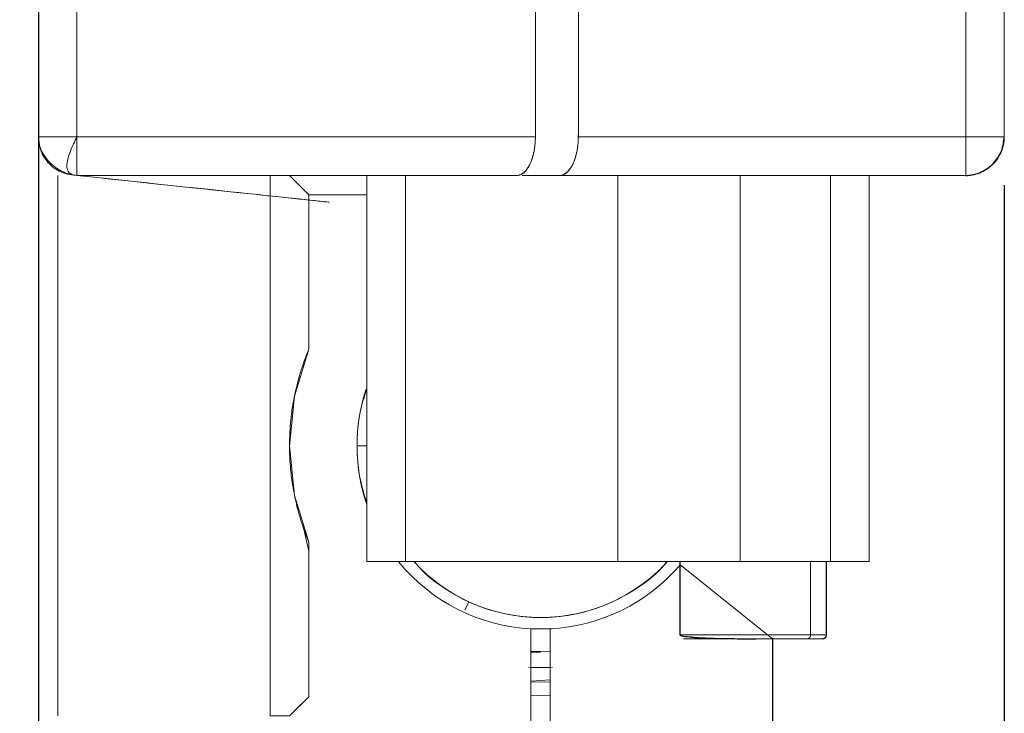
# Model space of a CAD drawing. Units: millimetres. Extents: x 11673 to 11970, y -7557 to -7347.
# Drawn here: x 11819 to 11832, y -7439 to -7430 of the extents above; entities that cross this region are included whole.
import ezdxf

# ---------------------------------------------------------------- set-up
doc = ezdxf.new("R2010")
doc.units = ezdxf.units.MM
doc.header["$LTSCALE"] = 10
doc.header["$PDMODE"] = 34
doc.layers.add('2细线层', color=4, linetype='Continuous', lineweight=15)
doc.styles.add('TH-GBD2M', font='calibri.ttf', dxfattribs={"width": 0.8, "height": 2.5})
doc.dimstyles.new('ISO-25', dxfattribs={"dimtxt": 2.5, "dimasz": 2.5, "dimexe": 1.25, "dimexo": 0.625, "dimtad": 1, "dimtoh": 1, "dimlfac": 2, "dimtxsty": 'TH-GBD2M', "dimcen": 2.5, "dimadec": 0, "dimazin": 0, "dimtfac": 1, "dimtmove": 0, "dimatfit": 3, "dimfxl": 1, "dimarcsym": 0})

# ---------------------------------------------------------------- blocks, each defined once
blk = doc.blocks.new('*D63')
at = {"layer": '2细线层', "color": 0, "lineweight": -2, "transparency": 16777216}
for p, q in [((11826.616, -7395.244), (11810.385, -7395.244)), ((11811.635, -7397.744), (11811.635, -7439.244)), ((11828.616, -7441.744), (11810.385, -7441.744))]:
    blk.add_line(p, q, dxfattribs=at)
at = {"layer": '2细线层', "color": 0, "transparency": 16777216}
for points in [[(11811.218, -7397.744), (11812.051, -7397.744), (11811.635, -7395.244)], [(11811.218, -7439.244), (11812.051, -7439.244), (11811.635, -7441.744)]]:
    blk.add_solid(points, dxfattribs=at)
at = {"layer": 'Defpoints', "color": 0, "transparency": 16777216}
for p in [(11827.241, -7395.244), (11811.635, -7441.744), (11829.241, -7441.744)]:
    blk.add_point(p, dxfattribs=at)
at = {"layer": '2细线层', "color": 0, "transparency": 16777216, "insert": (11809.729, -7418.494), "char_height": 2.5, "attachment_point": 5, "rotation": 90, "style": 'TH-GBD2M'}
blk.add_mtext('93', dxfattribs=at)
blk = doc.blocks.new('*D64')
at = {"layer": '2细线层', "color": 0, "lineweight": -2, "transparency": 16777216}
for p, q in [((11819.741, -7428.269), (11819.741, -7448.988)), ((11832.241, -7432.619), (11832.241, -7448.988)), ((11822.241, -7447.738), (11829.741, -7447.738))]:
    blk.add_line(p, q, dxfattribs=at)
at = {"layer": '2细线层', "color": 0, "transparency": 16777216}
for points in [[(11822.241, -7447.321), (11822.241, -7448.155), (11819.741, -7447.738)], [(11829.741, -7447.321), (11829.741, -7448.155), (11832.241, -7447.738)]]:
    blk.add_solid(points, dxfattribs=at)
at = {"layer": 'Defpoints', "color": 0, "transparency": 16777216}
for p in [(11819.741, -7427.644), (11832.241, -7431.994), (11832.241, -7447.738)]:
    blk.add_point(p, dxfattribs=at)
at = {"layer": '2细线层', "color": 0, "transparency": 16777216, "insert": (11825.991, -7445.832), "char_height": 2.5, "attachment_point": 5, "style": 'TH-GBD2M'}
blk.add_mtext('25', dxfattribs=at)

msp = doc.modelspace()

# ---------------------------------------------------------------- linework, layer by layer
at = {"linetype": 'Continuous', "lineweight": 18}
for p, q in [((11831.741, -7402.994), (11831.741, -7431.994)), ((11832.241, -7431.994), (11832.241, -7402.994)), ((11819.741, -7431.994), (11819.741, -7427.644)), ((11820.241, -7431.994), (11819.741, -7431.994)), ((11831.741, -7431.994), (11832.241, -7431.994)), ((11831.741, -7431.994), (11831.741, -7432.494)), ((11819.991, -7439.494), (11819.991, -7432.494)), ((11822.741, -7439.494), (11822.741, -7432.494)), ((11822.991, -7432.494), (11822.991, -7432.494)), ((11823.991, -7437.494), (11823.991, -7432.494)), ((11824.491, -7437.494), (11824.491, -7432.494)), ((11827.241, -7437.494), (11827.241, -7432.494)), ((11828.8221, -7437.494), (11828.8221, -7432.494)), ((11829.991, -7437.494), (11829.991, -7432.494)), ((11830.491, -7437.494), (11830.491, -7432.494)), ((11823.866, -7435.994), (11823.991, -7435.994)), ((11823.241, -7437.244), (11823.241, -7439.244)), ((11823.991, -7437.494), (11824.491, -7437.494)), ((11830.491, -7437.494), (11823.991, -7437.494)), ((11824.491, -7437.494), (11827.241, -7437.494)), ((11827.241, -7437.494), (11828.041, -7437.494)), ((11828.041, -7437.5317), (11829.241, -7438.494)), ((11828.7857, -7437.494), (11828.0634, -7437.494)), ((11828.7857, -7437.494), (11828.8221, -7437.494)), ((11828.8221, -7437.494), (11829.991, -7437.494)), ((11829.7346, -7437.494), (11829.7346, -7438.444)), ((11829.991, -7437.494), (11830.491, -7437.494)), ((11830.491, -7437.494), (11830.491, -7437.494)), ((11825.2618, -7438.1228), (11825.3078, -7438.0226)), ((11826.116, -7438.3657), (11826.3915, -7438.3642)), ((11826.116, -7438.3657), (11826.116, -7441.744)), ((11826.366, -7441.744), (11826.366, -7438.3657)), ((11828.041, -7438.444), (11829.7346, -7438.444)), ((11829.7346, -7438.444), (11828.041, -7438.444)), ((11829.4792, -7438.494), (11829.8864, -7438.494)), ((11829.941, -7438.444), (11829.7346, -7438.444)), ((11829.7346, -7438.444), (11829.941, -7438.444)), ((11826.1151, -7438.666), (11826.241, -7438.669)), ((11826.366, -7438.6622), (11826.116, -7438.6537)), ((11826.116, -7439.0442), (11826.366, -7439.028)), ((11826.3657, -7439.0539), (11826.1254, -7439.0543)), ((11823.241, -7439.244), (11823.0598, -7439.4251)), ((11826.116, -7439.2263), (11826.366, -7439.2349))]:
    msp.add_line(p, q, dxfattribs=at)
at = {"linetype": 'Continuous', "lineweight": 25}
for p, q in [((11828.041, -7437.494), (11828.041, -7438.444)), ((11829.941, -7438.444), (11829.941, -7437.494))]:
    msp.add_line(p, q, dxfattribs=at)
msp.add_line((11829.241, -7438.494), (11829.241, -7441.744))
at = {"linetype": 'Continuous', "lineweight": 18, "flags": 128}
for points in [[(11825.9997, -7432.494), (11826.0797, -7432.494), (11826.3315, -7432.494), (11826.4616, -7432.494), (11826.478, -7432.494), (11826.4863, -7432.494), (11826.4873, -7432.494), (11826.4878, -7432.494), (11826.4879, -7432.494), (11826.4879, -7432.494), (11826.4879, -7432.494), (11826.4879, -7432.494), (11826.5326, -7432.485), (11826.5866, -7432.4489), (11826.6361, -7432.3861), (11826.6779, -7432.2987), (11826.7086, -7432.192), (11826.7258, -7432.0709), (11826.7287, -7431.869), (11826.7287, -7431.5565), (11826.7287, -7431.244), (11826.7287, -7429.994)], [(11822.741, -7432.494), (11822.741, -7439.494), (11822.991, -7439.494), (11823.241, -7439.244), (11823.241, -7437.244), (11823.0553, -7436.6375), (11822.991, -7435.994), (11823.0553, -7435.3504), (11823.241, -7434.744), (11823.241, -7432.744), (11822.991, -7432.494)], [(11823.241, -7432.744), (11823.241, -7432.744), (11823.241, -7432.744), (11823.241, -7432.744), (11823.241, -7432.744), (11823.241, -7432.744), (11823.2409, -7432.7439), (11823.2408, -7432.7438), (11823.2404, -7432.7434), (11823.2385, -7432.7415), (11823.2312, -7432.7342), (11823.2019, -7432.7049), (11823.0847, -7432.5877), (11822.991, -7432.494), (11822.991, -7432.494), (11822.991, -7432.494)]]:
    msp.add_lwpolyline(points, dxfattribs=at)
at = {"linetype": 'Continuous', "lineweight": 18}
for centre, radius, start, end in [((11831.741, -7431.994), 0.5, 270, 0), ((11826.241, -7435.994), 2.375, 162, 198.67172), ((11826.241, -7435.994), 2.375, 219.38991, 266.98304), ((11826.241, -7435.994), 2.225, 222.58652, 317.61126), ((11826.241, -7435.994), 2.375, 273.01696, 319.27975), ((11829.6893, -7438.4488), 0.0456, 277.79584, 6.09657)]:
    msp.add_arc(centre, radius, start, end, dxfattribs=at)
for points, knots in [([(11820.241, -7431.994), (11820.241, -7427.1606), (11820.241, -7419.9106), (11820.241, -7411.4523), (11820.241, -7407.2231), (11820.241, -7405.1086), (11820.241, -7404.0513), (11820.241, -7403.5226), (11820.241, -7403.2583), (11820.241, -7403.1261), (11820.241, -7403.06), (11820.241, -7403.027), (11820.241, -7403.0105), (11820.241, -7403.0022), (11820.241, -7402.9981), (11820.241, -7402.9963), (11820.241, -7402.9951), (11820.241, -7402.994), (11820.182, -7402.994), (11820.1185, -7402.994), (11819.9954, -7402.994), (11819.9362, -7402.994), (11819.8386, -7402.994), (11819.8004, -7402.994), (11819.7639, -7402.994), (11819.755, -7402.994), (11819.7465, -7402.994), (11819.7444, -7402.994), (11819.7423, -7402.994), (11819.7415, -7402.994), (11819.7411, -7402.994), (11819.741, -7402.994), (11819.741, -7402.994), (11819.741, -7402.994), (11819.741, -7402.994), (11819.741, -7402.994), (11819.741, -7402.994), (11819.741, -7402.9933), (11819.741, -7403.719), (11819.741, -7404.8065), (11819.741, -7406.0752), (11819.741, -7406.7096), (11819.741, -7407.0268), (11819.741, -7407.1854), (11819.741, -7407.2647), (11819.741, -7407.3043), (11819.741, -7407.3241), (11819.741, -7407.3341), (11819.741, -7407.339), (11819.741, -7407.3411), (11819.741, -7407.3426), (11819.741, -7407.344), (11819.741, -7407.344), (11819.7443, -7407.3474), (11819.7546, -7407.3577), (11819.7589, -7407.362), (11819.7667, -7407.3698), (11819.7695, -7407.3726), (11819.7756, -7407.3786), (11819.7791, -7407.3821), (11819.7886, -7407.3916), (11819.7957, -7407.3987), (11819.8076, -7407.4105), (11819.8117, -7407.4147), (11819.8204, -7407.4234), (11819.8254, -7407.4283), (11819.8383, -7407.4413), (11819.8477, -7407.4507), (11819.863, -7407.466), (11819.871, -7407.474), (11819.8808, -7407.4838), (11819.8858, -7407.4888), (11819.8884, -7407.4914), (11819.8897, -7407.4927), (11819.8903, -7407.4933), (11819.8906, -7407.4936), (11819.8908, -7407.4938), (11819.8909, -7407.4939), (11819.8909, -7407.4939), (11819.8909, -7407.4939), (11819.891, -7407.4932), (11819.891, -7410.8273), (11819.891, -7415.8273), (11819.891, -7421.6606), (11819.891, -7424.5773), (11819.891, -7426.0356), (11819.891, -7426.7648), (11819.891, -7427.1294), (11819.891, -7427.3117), (11819.891, -7427.4028), (11819.891, -7427.4484), (11819.891, -7427.4712), (11819.891, -7427.4826), (11819.891, -7427.4883), (11819.891, -7427.4907), (11819.891, -7427.4923), (11819.891, -7427.494), (11819.8791, -7427.5058), (11819.8681, -7427.5168), (11819.8528, -7427.5322), (11819.8479, -7427.5371), (11819.8385, -7427.5465), (11819.8344, -7427.5506), (11819.8202, -7427.5648), (11819.8115, -7427.5735), (11819.7997, -7427.5853), (11819.7959, -7427.5891), (11819.7888, -7427.5962), (11819.7858, -7427.5992), (11819.7685, -7427.6164), (11819.758, -7427.6268), (11819.7477, -7427.6371), (11819.7452, -7427.6397), (11819.7426, -7427.6422), (11819.7417, -7427.6432), (11819.7411, -7427.6438), (11819.741, -7427.6439), (11819.741, -7427.644), (11819.741, -7427.644), (11819.741, -7427.644), (11819.741, -7427.644), (11819.741, -7427.644), (11819.741, -7427.644), (11819.741, -7427.6433), (11819.741, -7428.369), (11819.741, -7429.4565), (11819.741, -7430.7252), (11819.741, -7431.3596), (11819.741, -7431.6768), (11819.741, -7431.8354), (11819.741, -7431.9147), (11819.741, -7431.9543), (11819.741, -7431.9741), (11819.741, -7431.9841), (11819.741, -7431.989), (11819.741, -7431.9911), (11819.741, -7431.9926), (11819.741, -7431.994), (11819.741, -7431.994), (11819.7517, -7431.994), (11819.8004, -7431.994), (11819.8386, -7431.994), (11819.9362, -7431.994), (11819.9954, -7431.994), (11820.1185, -7431.994), (11820.182, -7431.994), (11820.241, -7431.994)], [0, 0, 0, 0, 0.0625, 0.09375, 0.109375, 0.1171875, 0.1210937, 0.1230469, 0.1240234, 0.1245117, 0.1247559, 0.1248779, 0.124939, 0.1249695, 0.1249847, 0.1249924, 0.1249924, 0.125, 0.125, 0.15625, 0.15625, 0.1875, 0.1875, 0.21875, 0.21875, 0.234375, 0.234375, 0.2421875, 0.2421875, 0.2460937, 0.2480469, 0.2490234, 0.2495117, 0.2497559, 0.2498779, 0.249939, 0.249939, 0.25, 0.25, 0.3125, 0.34375, 0.359375, 0.3671875, 0.3710937, 0.3730469, 0.3740234, 0.3745117, 0.3747559, 0.3748779, 0.374939, 0.374939, 0.375, 0.375, 0.40625, 0.40625, 0.421875, 0.421875, 0.4296875, 0.4296875, 0.4375, 0.4375, 0.453125, 0.453125, 0.4609375, 0.4609375, 0.46875, 0.46875, 0.484375, 0.484375, 0.4921875, 0.4960937, 0.4980469, 0.4990234, 0.4995117, 0.4997559, 0.4998779, 0.499939, 0.4999695, 0.4999847, 0.4999847, 0.5, 0.5, 0.5625, 0.59375, 0.609375, 0.6171875, 0.6210937, 0.6230469, 0.6240234, 0.6245117, 0.6247559, 0.6248779, 0.624939, 0.6249695, 0.6249847, 0.6249847, 0.625, 0.625, 0.640625, 0.640625, 0.6484375, 0.6484375, 0.65625, 0.65625, 0.671875, 0.671875, 0.6796875, 0.6796875, 0.6875, 0.6875, 0.71875, 0.71875, 0.734375, 0.734375, 0.7421875, 0.7460937, 0.7480469, 0.7490234, 0.7495117, 0.7497559, 0.7498779, 0.749939, 0.749939, 0.75, 0.75, 0.8125, 0.84375, 0.859375, 0.8671875, 0.8710937, 0.8730469, 0.8740234, 0.8745117, 0.8747559, 0.8748779, 0.874939, 0.874939, 0.875, 0.875, 0.90625, 0.90625, 0.9375, 0.9375, 0.96875, 0.96875, 1, 1, 1, 1]), ([(11829.741, -7421.744), (11828.9879, -7421.744), (11828.0466, -7421.744), (11827.0581, -7421.744), (11826.811, -7421.744), (11826.7493, -7421.744), (11826.7338, -7421.744), (11826.7301, -7421.744), (11826.7287, -7421.744), (11826.7287, -7421.7467), (11826.7287, -7421.7568), (11826.7287, -7421.7952), (11826.7287, -7421.949), (11826.7287, -7422.5643), (11826.7287, -7423.619), (11826.7287, -7424.6737), (11826.7287, -7425.2889), (11826.7287, -7425.4427), (11826.7287, -7425.4812), (11826.7287, -7425.4912), (11826.7287, -7425.494), (11826.7284, -7425.494), (11826.7277, -7425.494), (11826.7249, -7425.494), (11826.7135, -7425.494), (11826.6678, -7425.494), (11826.5549, -7425.494), (11826.4158, -7425.494), (11826.2942, -7425.494), (11826.2333, -7425.494), (11826.2029, -7425.494), (11826.1877, -7425.494), (11826.1801, -7425.494), (11826.1763, -7425.494), (11826.1744, -7425.494), (11826.1734, -7425.494), (11826.173, -7425.494), (11826.1728, -7425.494), (11826.1726, -7425.494), (11826.1725, -7425.4932), (11826.1725, -7427.119), (11826.1725, -7429.1502), (11826.1725, -7431.283), (11826.1725, -7431.8162), (11826.1725, -7431.9495), (11826.1725, -7431.9829), (11826.1725, -7431.9916), (11826.1725, -7431.994), (11826.171, -7431.994), (11826.1674, -7431.994), (11826.1522, -7431.994), (11826.0914, -7431.994), (11825.8481, -7431.994), (11824.875, -7431.994), (11823.2067, -7431.994), (11821.5385, -7431.994), (11820.5653, -7431.994), (11820.3221, -7431.994), (11820.2612, -7431.994), (11820.246, -7431.994), (11820.2422, -7431.994), (11820.2413, -7431.994), (11820.241, -7431.994), (11820.241, -7431.9913), (11820.241, -7431.9816), (11820.241, -7431.9444), (11820.241, -7431.7957), (11820.241, -7431.201), (11820.241, -7428.8221), (11820.241, -7422.9315), (11820.241, -7415.6815), (11820.241, -7409.3377), (11820.241, -7406.1658), (11820.241, -7404.5799), (11820.241, -7403.7869), (11820.241, -7403.3905), (11820.241, -7403.1922), (11820.241, -7403.0931), (11820.241, -7403.0435), (11820.241, -7403.0187), (11820.241, -7403.0064), (11820.241, -7403.0002), (11820.241, -7402.9975), (11820.241, -7402.9957), (11820.2408, -7402.994), (11821.7238, -7402.994), (11823.5775, -7402.994), (11825.5237, -7402.994), (11826.0103, -7402.994), (11826.1319, -7402.994), (11826.1624, -7402.994), (11826.1703, -7402.994), (11826.1725, -7402.994), (11826.1725, -7402.9956), (11826.1725, -7402.9995), (11826.1725, -7403.0162), (11826.1725, -7403.0828), (11826.1725, -7403.3494), (11826.1725, -7404.4158), (11826.1725, -7406.244), (11826.1725, -7408.0721), (11826.1725, -7409.1385), (11826.1725, -7409.4051), (11826.1725, -7409.4718), (11826.1725, -7409.4892), (11826.1725, -7409.494), (11826.1728, -7409.494), (11826.1734, -7409.494), (11826.1763, -7409.494), (11826.1877, -7409.494), (11826.2333, -7409.494), (11826.3463, -7409.494), (11826.4853, -7409.494), (11826.607, -7409.494), (11826.6678, -7409.494), (11826.6983, -7409.494), (11826.7135, -7409.494), (11826.7211, -7409.494), (11826.7249, -7409.494), (11826.7268, -7409.494), (11826.7277, -7409.494), (11826.7281, -7409.494), (11826.7284, -7409.494), (11826.7287, -7409.4931), (11826.7287, -7410.4315), (11826.7287, -7411.6033), (11826.7287, -7412.8338), (11826.7287, -7413.1414), (11826.7287, -7413.2183), (11826.7287, -7413.2376), (11826.7287, -7413.2421), (11826.7287, -7413.244), (11826.7309, -7413.244), (11826.739, -7413.244), (11826.7699, -7413.244), (11826.8934, -7413.244), (11827.3876, -7413.244), (11828.2348, -7413.244), (11829.082, -7413.244), (11829.5762, -7413.244), (11829.6998, -7413.244), (11829.7307, -7413.244), (11829.7384, -7413.244), (11829.7402, -7413.244), (11829.741, -7413.244), (11829.741, -7413.2471), (11829.741, -7413.2585), (11829.741, -7413.3021), (11829.741, -7413.4764), (11829.741, -7414.1737), (11829.741, -7416.9627), (11829.741, -7419.619), (11829.741, -7421.744)], [0, 0, 0, 0, 0.0625, 0.078125, 0.0820312, 0.0830078, 0.083252, 0.083313, 0.083313, 0.083374, 0.0834961, 0.0839844, 0.0859375, 0.09375, 0.125, 0.15625, 0.1640625, 0.1660156, 0.1665039, 0.166626, 0.166687, 0.166687, 0.166748, 0.1669922, 0.1679687, 0.171875, 0.1875, 0.21875, 0.234375, 0.2421875, 0.2460937, 0.2480469, 0.2490234, 0.2495117, 0.2497559, 0.2498779, 0.249939, 0.2499695, 0.2499695, 0.25, 0.25, 0.3125, 0.328125, 0.3320312, 0.3330078, 0.333252, 0.333313, 0.3333435, 0.3333435, 0.333374, 0.3334961, 0.3339844, 0.3359375, 0.34375, 0.375, 0.40625, 0.4140625, 0.4160156, 0.4165039, 0.416626, 0.4166565, 0.4166641, 0.4166641, 0.4166718, 0.416687, 0.416748, 0.4169922, 0.4179687, 0.421875, 0.4375, 0.46875, 0.484375, 0.4921875, 0.4960937, 0.4980469, 0.4990234, 0.4995117, 0.4997559, 0.4998779, 0.499939, 0.4999695, 0.4999847, 0.4999924, 0.4999924, 0.5, 0.5, 0.5625, 0.578125, 0.5820312, 0.5830078, 0.583252, 0.583313, 0.5833435, 0.5833435, 0.583374, 0.5834961, 0.5839844, 0.5859375, 0.59375, 0.625, 0.65625, 0.6640625, 0.6660156, 0.6665039, 0.666626, 0.666687, 0.666687, 0.666748, 0.6669922, 0.6679687, 0.671875, 0.6875, 0.71875, 0.734375, 0.7421875, 0.7460937, 0.7480469, 0.7490234, 0.7495117, 0.7497559, 0.7498779, 0.749939, 0.749939, 0.75, 0.75, 0.8125, 0.828125, 0.8320312, 0.8330078, 0.833252, 0.833313, 0.833313, 0.833374, 0.8334961, 0.8339844, 0.8359375, 0.84375, 0.875, 0.90625, 0.9140625, 0.9160156, 0.9165039, 0.916626, 0.9166565, 0.9166565, 0.916687, 0.916748, 0.9169922, 0.9179687, 0.921875, 0.9375, 1, 1, 1, 1]), ([(11826.8401, -7403.744), (11826.8401, -7403.7947), (11826.8312, -7403.8462), (11826.8144, -7403.8943), (11826.7975, -7403.9424), (11826.7726, -7403.9875), (11826.7415, -7404.028), (11826.7376, -7404.0331), (11826.7336, -7404.0381), (11826.7295, -7404.043), (11826.7292, -7404.0433), (11826.729, -7404.0436), (11826.7287, -7404.0439), (11826.7285, -7404.0442), (11826.7287, -7404.0466), (11826.7287, -7404.0481), (11826.7287, -7404.051), (11826.7287, -7404.0539), (11826.7287, -7404.0569), (11826.7287, -7404.0627), (11826.7287, -7404.0686), (11826.7287, -7404.0744), (11826.7287, -7404.0862), (11826.7287, -7404.0979), (11826.7287, -7404.1096), (11826.7287, -7404.1565), (11826.7287, -7404.2033), (11826.7287, -7404.2502), (11826.7287, -7404.344), (11826.7287, -7404.4377), (11826.7287, -7404.5315), (11826.7287, -7404.719), (11826.7287, -7404.9065), (11826.7287, -7405.094), (11826.7287, -7405.1408), (11826.7287, -7405.1877), (11826.7287, -7405.2346), (11826.7287, -7405.2375), (11826.7287, -7405.2405), (11826.7287, -7405.2434), (11826.7287, -7405.2441), (11826.7312, -7405.244), (11826.7332, -7405.244), (11826.7353, -7405.244), (11826.7373, -7405.244), (11826.7394, -7405.244), (11826.7435, -7405.244), (11826.7477, -7405.244), (11826.7518, -7405.244), (11826.7683, -7405.244), (11826.7848, -7405.244), (11826.8014, -7405.244), (11826.8344, -7405.244), (11826.8674, -7405.244), (11826.9005, -7405.244), (11826.9665, -7405.244), (11827.0326, -7405.244), (11827.0987, -7405.244), (11827.363, -7405.244), (11827.6273, -7405.244), (11827.8916, -7405.244), (11828.4202, -7405.244), (11828.9488, -7405.244), (11829.4773, -7405.244), (11829.6095, -7405.244), (11829.7416, -7405.244), (11829.8738, -7405.244), (11829.9399, -7405.244), (11830.0059, -7405.244), (11830.072, -7405.244), (11830.0803, -7405.244), (11830.0885, -7405.244), (11830.0968, -7405.244), (11830.1009, -7405.244), (11830.105, -7405.244), (11830.1092, -7405.244), (11830.1133, -7405.244), (11830.1116, -7405.2504), (11830.1116, -7405.255), (11830.1116, -7405.2733), (11830.1116, -7405.2916), (11830.1116, -7405.3099), (11830.1116, -7405.3465), (11830.1116, -7405.3831), (11830.1116, -7405.4198), (11830.1116, -7405.7127), (11830.1116, -7406.0057), (11830.1116, -7406.2987), (11830.1116, -7406.8846), (11830.1116, -7407.4705), (11830.1116, -7408.0565), (11830.1116, -7408.3494), (11830.1116, -7408.6424), (11830.1116, -7408.9354), (11830.1116, -7408.9537), (11830.1116, -7408.972), (11830.1116, -7408.9903), (11830.1116, -7408.9915), (11830.1116, -7408.9926), (11830.1116, -7408.9937), (11830.1116, -7408.9949), (11830.1118, -7408.994), (11830.1119, -7408.994), (11830.1121, -7408.994), (11830.1122, -7408.994), (11830.1124, -7408.994), (11830.1128, -7408.994), (11830.1131, -7408.994), (11830.1135, -7408.994), (11830.1142, -7408.994), (11830.1149, -7408.994), (11830.1156, -7408.994), (11830.1184, -7408.994), (11830.1211, -7408.994), (11830.1239, -7408.994), (11830.1295, -7408.994), (11830.1351, -7408.994), (11830.1407, -7408.994), (11830.1519, -7408.994), (11830.163, -7408.994), (11830.1742, -7408.994), (11830.2189, -7408.994), (11830.2636, -7408.994), (11830.3083, -7408.994), (11830.3306, -7408.994), (11830.353, -7408.994), (11830.3753, -7408.994), (11830.3809, -7408.994), (11830.3865, -7408.994), (11830.3921, -7408.994), (11830.3935, -7408.994), (11830.3949, -7408.994), (11830.3963, -7408.994), (11830.3966, -7408.994), (11830.397, -7408.994), (11830.3973, -7408.994), (11830.3974, -7408.994), (11830.3975, -7408.994), (11830.3976, -7408.994), (11830.3976, -7408.994), (11830.3976, -7408.994), (11830.3977, -7408.994), (11830.3977, -7408.994), (11830.3977, -7408.9953), (11830.3977, -7408.9966), (11830.3977, -7408.9992), (11830.3977, -7409.0018), (11830.3977, -7409.0043), (11830.3977, -7409.0147), (11830.3977, -7409.0251), (11830.3977, -7409.0355), (11830.3977, -7409.077), (11830.3977, -7409.1185), (11830.3977, -7409.16), (11830.3977, -7409.326), (11830.3977, -7409.492), (11830.3977, -7409.658), (11830.3977, -7410.3221), (11830.3977, -7410.9862), (11830.3977, -7411.6502), (11830.3977, -7414.3065), (11830.3977, -7416.9627), (11830.3977, -7419.619), (11830.3977, -7420.9471), (11830.3977, -7422.2752), (11830.3977, -7423.6033), (11830.3977, -7424.2674), (11830.3977, -7424.9315), (11830.3977, -7425.5955), (11830.3977, -7425.6785), (11830.3977, -7425.7615), (11830.3977, -7425.8446), (11830.3977, -7425.8861), (11830.3977, -7425.9276), (11830.3977, -7425.9691), (11830.3977, -7425.9743), (11830.3977, -7425.9794), (11830.3977, -7425.9846), (11830.3977, -7425.9872), (11830.3977, -7425.9898), (11830.3977, -7425.9924), (11830.3977, -7425.995), (11830.3976, -7425.994), (11830.3976, -7425.994), (11830.3974, -7425.994), (11830.3972, -7425.994), (11830.397, -7425.994), (11830.3967, -7425.994), (11830.3963, -7425.994), (11830.396, -7425.994), (11830.3932, -7425.994), (11830.3904, -7425.994), (11830.3876, -7425.994), (11830.382, -7425.994), (11830.3764, -7425.994), (11830.3709, -7425.994), (11830.3262, -7425.994), (11830.2815, -7425.994), (11830.2368, -7425.994), (11830.2144, -7425.994), (11830.1921, -7425.994), (11830.1697, -7425.994), (11830.1586, -7425.994), (11830.1474, -7425.994), (11830.1362, -7425.994), (11830.1306, -7425.994), (11830.1251, -7425.994), (11830.1195, -7425.994), (11830.1181, -7425.994), (11830.1167, -7425.994), (11830.1153, -7425.994), (11830.1146, -7425.994), (11830.1139, -7425.994), (11830.1132, -7425.994), (11830.1128, -7425.994), (11830.1125, -7425.994), (11830.1121, -7425.994), (11830.112, -7425.994), (11830.112, -7425.994), (11830.1119, -7425.994), (11830.1118, -7425.994), (11830.1116, -7425.9932), (11830.1116, -7425.9945), (11830.1116, -7425.9969), (11830.1116, -7425.9993), (11830.1116, -7426.0018), (11830.1116, -7426.0408), (11830.1116, -7426.0799), (11830.1116, -7426.119), (11830.1116, -7426.744), (11830.1116, -7427.369), (11830.1116, -7427.994), (11830.1116, -7428.619), (11830.1116, -7429.244), (11830.1116, -7429.869), (11830.1116, -7429.908), (11830.1116, -7429.9471), (11830.1116, -7429.9862), (11830.1116, -7429.9886), (11830.1116, -7429.991), (11830.1116, -7429.9935), (11830.1116, -7429.9947), (11830.11, -7429.994), (11830.109, -7429.994), (11830.1079, -7429.994), (11830.1069, -7429.994), (11830.1059, -7429.994), (11830.1017, -7429.994), (11830.0976, -7429.994), (11830.0935, -7429.994), (11830.0852, -7429.994), (11830.077, -7429.994), (11830.0687, -7429.994), (11830.0522, -7429.994), (11830.0357, -7429.994), (11830.0191, -7429.994), (11829.9531, -7429.994), (11829.887, -7429.994), (11829.8209, -7429.994), (11829.6888, -7429.994), (11829.5566, -7429.994), (11829.4245, -7429.994), (11829.1602, -7429.994), (11828.8959, -7429.994), (11828.6316, -7429.994), (11828.103, -7429.994), (11827.5744, -7429.994), (11827.0458, -7429.994), (11826.9798, -7429.994), (11826.9137, -7429.994), (11826.8476, -7429.994), (11826.8146, -7429.994), (11826.7815, -7429.994), (11826.7485, -7429.994), (11826.7444, -7429.994), (11826.7402, -7429.994), (11826.7361, -7429.994), (11826.734, -7429.994), (11826.732, -7429.994), (11826.7299, -7429.994), (11826.7278, -7429.994), (11826.7287, -7429.9957), (11826.7287, -7429.9969), (11826.7287, -7430.0018), (11826.7287, -7430.0067), (11826.7287, -7430.0115), (11826.7287, -7430.0213), (11826.7287, -7430.0311), (11826.7287, -7430.0408), (11826.7287, -7430.119), (11826.7287, -7430.1971), (11826.7287, -7430.2752), (11826.7287, -7430.4315), (11826.7287, -7430.5877), (11826.7287, -7430.744), (11826.7287, -7431.0565), (11826.7287, -7431.369), (11826.7287, -7431.6815), (11826.7287, -7431.7596), (11826.7287, -7431.8377), (11826.7287, -7431.9158), (11826.7287, -7431.9354), (11826.7287, -7431.9549), (11826.7287, -7431.9744), (11826.7287, -7431.9793), (11826.7287, -7431.9842), (11826.7287, -7431.9891), (11826.7287, -7431.9903), (11826.7287, -7431.9915), (11826.7287, -7431.9927), (11826.7287, -7431.9934), (11826.7287, -7431.994), (11826.7302, -7431.994), (11826.7317, -7431.994), (11826.7333, -7431.994), (11826.7348, -7431.994), (11826.7409, -7431.994), (11826.747, -7431.994), (11826.7531, -7431.994), (11826.7776, -7431.994), (11826.8021, -7431.994), (11826.8266, -7431.994), (11826.9245, -7431.994), (11827.0224, -7431.994), (11827.1203, -7431.994), (11827.5118, -7431.994), (11827.9034, -7431.994), (11828.295, -7431.994), (11829.0782, -7431.994), (11829.8614, -7431.994), (11830.6445, -7431.994), (11830.8403, -7431.994), (11831.0361, -7431.994), (11831.2319, -7431.994), (11831.3298, -7431.994), (11831.4277, -7431.994), (11831.5256, -7431.994), (11831.5745, -7431.994), (11831.6235, -7431.994), (11831.6724, -7431.994), (11831.6847, -7431.994), (11831.6969, -7431.994), (11831.7092, -7431.994), (11831.7153, -7431.994), (11831.7214, -7431.994), (11831.7275, -7431.994), (11831.7306, -7431.994), (11831.7336, -7431.994), (11831.7367, -7431.994), (11831.7374, -7431.994), (11831.7382, -7431.994), (11831.739, -7431.994), (11831.7394, -7431.994), (11831.7397, -7431.994), (11831.7401, -7431.994), (11831.7405, -7431.994), (11831.741, -7431.9944), (11831.741, -7431.9922), (11831.741, -7431.9833), (11831.741, -7431.9745), (11831.741, -7431.9656), (11831.741, -7431.824), (11831.741, -7431.6824), (11831.741, -7431.5408), (11831.741, -7429.2752), (11831.741, -7427.0096), (11831.741, -7424.744), (11831.741, -7420.2127), (11831.741, -7415.6815), (11831.741, -7411.1502), (11831.741, -7408.8846), (11831.741, -7406.619), (11831.741, -7404.3533), (11831.741, -7404.0701), (11831.741, -7403.7869), (11831.741, -7403.5037), (11831.741, -7403.3621), (11831.741, -7403.2205), (11831.741, -7403.0789), (11831.741, -7403.0612), (11831.741, -7403.0435), (11831.741, -7403.0258), (11831.741, -7403.017), (11831.741, -7403.0081), (11831.741, -7402.9993), (11831.741, -7402.9971), (11831.7411, -7402.994), (11831.7407, -7402.994), (11831.7404, -7402.994), (11831.74, -7402.994), (11831.7396, -7402.994), (11831.7388, -7402.994), (11831.7381, -7402.994), (11831.7373, -7402.994), (11831.7312, -7402.994), (11831.7251, -7402.994), (11831.7189, -7402.994), (11831.7067, -7402.994), (11831.6945, -7402.994), (11831.6822, -7402.994), (11831.5843, -7402.994), (11831.4864, -7402.994), (11831.3885, -7402.994), (11831.1927, -7402.994), (11830.997, -7402.994), (11830.8012, -7402.994), (11830.018, -7402.994), (11829.2348, -7402.994), (11828.4517, -7402.994), (11828.0601, -7402.994), (11827.6685, -7402.994), (11827.2769, -7402.994), (11827.179, -7402.994), (11827.0811, -7402.994), (11826.9832, -7402.994), (11826.9343, -7402.994), (11826.8853, -7402.994), (11826.8364, -7402.994), (11826.8119, -7402.994), (11826.7874, -7402.994), (11826.7629, -7402.994), (11826.7568, -7402.994), (11826.7507, -7402.994), (11826.7446, -7402.994), (11826.7415, -7402.994), (11826.7385, -7402.994), (11826.7354, -7402.994), (11826.7323, -7402.994), (11826.7287, -7402.9939), (11826.7287, -7402.9942), (11826.7287, -7402.9953), (11826.7287, -7402.9964), (11826.7287, -7402.9975), (11826.7287, -7403.0151), (11826.7287, -7403.0326), (11826.7287, -7403.0502), (11826.7287, -7403.1205), (11826.7287, -7403.1908), (11826.7287, -7403.2612), (11826.7287, -7403.2963), (11826.7287, -7403.3315), (11826.7287, -7403.3666), (11826.7287, -7403.3842), (11826.7287, -7403.4018), (11826.7287, -7403.4194), (11826.7287, -7403.4238), (11826.7287, -7403.4281), (11826.7287, -7403.4325), (11826.7287, -7403.4369), (11826.7275, -7403.4425), (11826.7295, -7403.4449), (11826.7336, -7403.4499), (11826.7376, -7403.4548), (11826.7414, -7403.4599), (11826.8036, -7403.5408), (11826.8401, -7403.6428), (11826.8401, -7403.744)], [0, 0, 0, 0, 1, 1, 1, 2, 2, 2, 3, 3, 3, 4, 4, 4, 5, 5, 5, 6, 6, 6, 7, 7, 7, 8, 8, 8, 9, 9, 9, 10, 10, 10, 11, 11, 11, 12, 12, 12, 13, 13, 13, 14, 14, 14, 15, 15, 15, 16, 16, 16, 17, 17, 17, 18, 18, 18, 19, 19, 19, 20, 20, 20, 21, 21, 21, 22, 22, 22, 23, 23, 23, 24, 24, 24, 25, 25, 25, 26, 26, 26, 27, 27, 27, 28, 28, 28, 29, 29, 29, 30, 30, 30, 31, 31, 31, 32, 32, 32, 33, 33, 33, 34, 34, 34, 35, 35, 35, 36, 36, 36, 37, 37, 37, 38, 38, 38, 39, 39, 39, 40, 40, 40, 41, 41, 41, 42, 42, 42, 43, 43, 43, 44, 44, 44, 45, 45, 45, 46, 46, 46, 47, 47, 47, 48, 48, 48, 49, 49, 49, 50, 50, 50, 51, 51, 51, 52, 52, 52, 53, 53, 53, 54, 54, 54, 55, 55, 55, 56, 56, 56, 57, 57, 57, 58, 58, 58, 59, 59, 59, 60, 60, 60, 61, 61, 61, 62, 62, 62, 63, 63, 63, 64, 64, 64, 65, 65, 65, 66, 66, 66, 67, 67, 67, 68, 68, 68, 69, 69, 69, 70, 70, 70, 71, 71, 71, 72, 72, 72, 73, 73, 73, 74, 74, 74, 75, 75, 75, 76, 76, 76, 77, 77, 77, 78, 78, 78, 79, 79, 79, 80, 80, 80, 81, 81, 81, 82, 82, 82, 83, 83, 83, 84, 84, 84, 85, 85, 85, 86, 86, 86, 87, 87, 87, 88, 88, 88, 89, 89, 89, 90, 90, 90, 91, 91, 91, 92, 92, 92, 93, 93, 93, 94, 94, 94, 95, 95, 95, 96, 96, 96, 97, 97, 97, 98, 98, 98, 99, 99, 99, 100, 100, 100, 101, 101, 101, 102, 102, 102, 103, 103, 103, 104, 104, 104, 105, 105, 105, 106, 106, 106, 107, 107, 107, 108, 108, 108, 109, 109, 109, 110, 110, 110, 111, 111, 111, 112, 112, 112, 113, 113, 113, 114, 114, 114, 115, 115, 115, 116, 116, 116, 117, 117, 117, 118, 118, 118, 119, 119, 119, 120, 120, 120, 121, 121, 121, 122, 122, 122, 123, 123, 123, 124, 124, 124, 125, 125, 125, 126, 126, 126, 127, 127, 127, 128, 128, 128, 129, 129, 129, 130, 130, 130, 131, 131, 131, 132, 132, 132, 133, 133, 133, 134, 134, 134, 135, 135, 135, 136, 136, 136, 137, 137, 137, 138, 138, 138, 139, 139, 139, 140, 140, 140, 141, 141, 141, 142, 142, 142, 143, 143, 143, 144, 144, 144, 145, 145, 145, 146, 146, 146, 147, 147, 147, 148, 148, 148, 149, 149, 149, 150, 150, 150, 151, 151, 151, 152, 152, 152, 152]), ([(11826.1725, -7425.494), (11826.1725, -7425.5925), (11826.1725, -7425.7894), (11826.1725, -7426.0849), (11826.1725, -7426.3803), (11826.1725, -7426.6758), (11826.1725, -7426.9712), (11826.1725, -7427.2667), (11826.1725, -7427.5622), (11826.1725, -7427.8576), (11826.1725, -7428.1531), (11826.1725, -7428.4485), (11826.1725, -7428.744), (11826.1725, -7429.0394), (11826.1725, -7429.3349), (11826.1725, -7429.6303), (11826.1725, -7429.9258), (11826.1725, -7430.2212), (11826.1725, -7430.5167), (11826.1725, -7430.8122), (11826.1725, -7431.1076), (11826.1726, -7431.4031), (11826.1721, -7431.6985), (11826.1734, -7431.9069), (11826.1722, -7432.0283), (11826.1704, -7432.0625), (11826.1672, -7432.1016), (11826.1616, -7432.1452), (11826.1504, -7432.2079), (11826.1308, -7432.2811), (11826.1, -7432.3565), (11826.0635, -7432.4171), (11826.023, -7432.4612), (11825.9872, -7432.4834), (11825.958, -7432.4926), (11825.9301, -7432.4947), (11825.8965, -7432.4937), (11825.8573, -7432.494), (11825.8184, -7432.494), (11825.7797, -7432.494), (11825.7412, -7432.494), (11825.703, -7432.494), (11825.6651, -7432.494), (11825.6274, -7432.494), (11825.5899, -7432.494), (11825.5528, -7432.494), (11825.5158, -7432.494), (11825.4792, -7432.494), (11825.4427, -7432.494), (11825.4066, -7432.494), (11825.3706, -7432.494), (11825.335, -7432.494), (11825.2996, -7432.494), (11825.2644, -7432.494), (11825.2295, -7432.494), (11825.1948, -7432.494), (11825.1719, -7432.494), (11825.1605, -7432.494)], [0, 0, 0, 0, 0.0317902, 0.0635803, 0.0953705, 0.1271607, 0.1589508, 0.190741, 0.2225312, 0.2543213, 0.2861115, 0.3179017, 0.3496918, 0.381482, 0.4132722, 0.4450623, 0.4768525, 0.5086427, 0.5404328, 0.572223, 0.6040132, 0.6358033, 0.6675935, 0.6993837, 0.7030816, 0.7067706, 0.710472, 0.7159163, 0.7214007, 0.7323544, 0.7434771, 0.7546852, 0.7658621, 0.7770615, 0.7826876, 0.7883145, 0.7984464, 0.8085733, 0.8186952, 0.8288122, 0.838924, 0.8490308, 0.8591325, 0.869229, 0.8793204, 0.8894065, 0.8994874, 0.9095629, 0.9196332, 0.9296981, 0.9397577, 0.9498118, 0.9598605, 0.9699036, 0.9799413, 0.9899734, 1, 1, 1, 1]), ([(11819.7475, -7432.0747), (11819.7475, -7432.0745), (11819.7412, -7432.0489), (11819.7411, -7432.0213), (11819.741, -7431.994)], [0, 0, 0, 0, 0.007743, 1, 1, 1, 1]), ([(11819.741, -7431.994), (11819.741, -7432.0529), (11819.7545, -7432.1165), (11819.8131, -7432.2396), (11819.8582, -7432.2987), (11819.9662, -7432.3963), (11820.0285, -7432.4345), (11820.1453, -7432.4832), (11820.1993, -7432.494), (11820.241, -7432.494)], [0, 0, 0, 0, 0.25, 0.25, 0.5, 0.5, 0.75, 0.75, 1, 1, 1, 1]), ([(11820.241, -7432.494), (11820.1993, -7432.494), (11820.1634, -7432.4832), (11820.1171, -7432.4345), (11820.107, -7432.3963), (11820.1146, -7432.2987), (11820.132, -7432.2396), (11820.1807, -7432.1165), (11820.2115, -7432.0529), (11820.241, -7431.994)], [0, 0, 0, 0, 0.25, 0.25, 0.5, 0.5, 0.75, 0.75, 1, 1, 1, 1]), ([(11825.936, -7432.494), (11825.9419, -7432.494), (11825.9484, -7432.4935), (11825.959, -7432.4916), (11825.9645, -7432.4903), (11825.9703, -7432.4885), (11825.9743, -7432.4872), (11825.9767, -7432.4863), (11825.9853, -7432.4829), (11825.9923, -7432.4794), (11826.0028, -7432.4731), (11826.008, -7432.4697), (11826.0133, -7432.4658), (11826.0168, -7432.4632), (11826.0183, -7432.462), (11826.0362, -7432.4474), (11826.0505, -7432.4315), (11826.0695, -7432.4055), (11826.0754, -7432.3964), (11826.0837, -7432.3827), (11826.0877, -7432.3757), (11826.0915, -7432.3688), (11826.0939, -7432.3641), (11826.0948, -7432.3625), (11826.1086, -7432.3353), (11826.1193, -7432.3088), (11826.133, -7432.2677), (11826.1372, -7432.2537), (11826.143, -7432.2325), (11826.1457, -7432.2219), (11826.1482, -7432.2113), (11826.1498, -7432.2042), (11826.1504, -7432.2012), (11826.1584, -7432.1641), (11826.1637, -7432.1298), (11826.169, -7432.0785), (11826.1703, -7432.0613), (11826.1716, -7432.0359), (11826.1721, -7432.0232), (11826.1724, -7432.0085), (11826.1725, -7432.0012), (11826.1725, -7431.9976), (11826.1725, -7431.9958), (11826.1725, -7431.9949), (11826.1725, -7431.9945), (11826.1725, -7431.9942), (11826.1735, -7431.994), (11825.1839, -7431.994), (11823.701, -7431.994), (11821.971, -7431.994), (11821.106, -7431.994), (11820.6735, -7431.994), (11820.4572, -7431.994), (11820.3491, -7431.994), (11820.295, -7431.994), (11820.268, -7431.994), (11820.2545, -7431.994), (11820.2477, -7431.994), (11820.2448, -7431.994), (11820.2429, -7431.994), (11820.241, -7431.9939), (11820.241, -7432.0529), (11820.241, -7432.1165), (11820.241, -7432.2396), (11820.241, -7432.2987), (11820.241, -7432.3963), (11820.241, -7432.4345), (11820.241, -7432.471), (11820.241, -7432.4799), (11820.241, -7432.4885), (11820.241, -7432.4906), (11820.241, -7432.4926), (11820.241, -7432.4934), (11820.241, -7432.4938), (11820.241, -7432.4939), (11820.241, -7432.494), (11820.241, -7432.494), (11820.241, -7432.494), (11820.241, -7432.494), (11820.241, -7432.494), (11820.24, -7432.494), (11822.1393, -7432.494), (11824.0377, -7432.494), (11825.936, -7432.494)], [0, 0, 0, 0, 0.015625, 0.015625, 0.0234375, 0.0273438, 0.0273438, 0.03125, 0.03125, 0.046875, 0.046875, 0.0546875, 0.0585938, 0.0585938, 0.0625, 0.0625, 0.09375, 0.09375, 0.109375, 0.109375, 0.1171875, 0.1210938, 0.1210938, 0.125, 0.125, 0.15625, 0.15625, 0.171875, 0.171875, 0.1796875, 0.1835938, 0.1835938, 0.1875, 0.1875, 0.21875, 0.21875, 0.234375, 0.234375, 0.2421875, 0.2460938, 0.2480469, 0.2490234, 0.2495117, 0.2497559, 0.2498779, 0.2498779, 0.25, 0.25, 0.375, 0.4375, 0.46875, 0.484375, 0.4921875, 0.4960938, 0.4980469, 0.4990234, 0.4995117, 0.4997559, 0.4998779, 0.4998779, 0.5, 0.5, 0.5625, 0.5625, 0.625, 0.625, 0.6875, 0.6875, 0.71875, 0.71875, 0.734375, 0.734375, 0.7421875, 0.7460937, 0.7480469, 0.7490234, 0.7495117, 0.7497559, 0.7498779, 0.7498779, 0.75, 0.75, 1, 1, 1, 1]), ([(11826.4879, -7432.494), (11827.3634, -7432.494), (11828.6767, -7432.494), (11830.2088, -7432.494), (11830.9749, -7432.494), (11831.3579, -7432.494), (11831.5494, -7432.494), (11831.6452, -7432.494), (11831.6931, -7432.494), (11831.717, -7432.494), (11831.729, -7432.494), (11831.735, -7432.494), (11831.7375, -7432.494), (11831.7393, -7432.494), (11831.741, -7432.494), (11831.741, -7432.494), (11831.741, -7432.4832), (11831.741, -7432.4345), (11831.741, -7432.3963), (11831.741, -7432.2987), (11831.741, -7432.2396), (11831.741, -7432.1472), (11831.741, -7432.1159), (11831.741, -7432.0695), (11831.741, -7432.0541), (11831.741, -7432.0313), (11831.741, -7432.02), (11831.741, -7432.0069), (11831.741, -7432.0004), (11831.741, -7431.9972), (11831.741, -7431.9956), (11831.741, -7431.9948), (11831.741, -7431.9944), (11831.741, -7431.9942), (11831.7418, -7431.994), (11830.9056, -7431.994), (11829.6525, -7431.994), (11828.1906, -7431.994), (11827.4596, -7431.994), (11827.0942, -7431.994), (11826.9114, -7431.994), (11826.82, -7431.994), (11826.7744, -7431.994), (11826.7515, -7431.994), (11826.7401, -7431.994), (11826.7344, -7431.994), (11826.7319, -7431.994), (11826.7303, -7431.994), (11826.7287, -7431.9938), (11826.7287, -7432.0271), (11826.7269, -7432.0614), (11826.7215, -7432.1128), (11826.7192, -7432.1299), (11826.7152, -7432.1554), (11826.713, -7432.1681), (11826.7105, -7432.1807), (11826.7088, -7432.189), (11826.7078, -7432.1937), (11826.7008, -7432.2257), (11826.6931, -7432.2542), (11826.679, -7432.2954), (11826.674, -7432.3089), (11826.6658, -7432.3285), (11826.6615, -7432.3382), (11826.6571, -7432.3475), (11826.654, -7432.3537), (11826.6523, -7432.3573), (11826.6457, -7432.37), (11826.64, -7432.3801), (11826.6307, -7432.3949), (11826.626, -7432.4022), (11826.6209, -7432.4093), (11826.6175, -7432.4139), (11826.6154, -7432.4167), (11826.6087, -7432.4254), (11826.6026, -7432.4327), (11826.5925, -7432.4434), (11826.5872, -7432.4487), (11826.5814, -7432.4539), (11826.5775, -7432.4572), (11826.5753, -7432.4591), (11826.5452, -7432.4833), (11826.5164, -7432.494), (11826.4879, -7432.494)], [0, 0, 0, 0, 0.125, 0.1875, 0.21875, 0.234375, 0.2421875, 0.2460937, 0.2480469, 0.2490234, 0.2495117, 0.2497559, 0.2498779, 0.2498779, 0.25, 0.25, 0.3125, 0.3125, 0.375, 0.375, 0.4375, 0.4375, 0.46875, 0.46875, 0.484375, 0.484375, 0.4921875, 0.4960938, 0.4980469, 0.4990234, 0.4995117, 0.4997559, 0.4998779, 0.4998779, 0.5, 0.5, 0.625, 0.6875, 0.71875, 0.734375, 0.7421875, 0.7460938, 0.7480469, 0.7490234, 0.7495117, 0.7497559, 0.7498779, 0.7498779, 0.75, 0.75, 0.78125, 0.78125, 0.796875, 0.796875, 0.8046875, 0.8085938, 0.8085938, 0.8125, 0.8125, 0.84375, 0.84375, 0.859375, 0.859375, 0.8671875, 0.8710938, 0.8710938, 0.875, 0.875, 0.890625, 0.890625, 0.8984375, 0.9023438, 0.9023438, 0.90625, 0.90625, 0.921875, 0.921875, 0.9296875, 0.9335938, 0.9335938, 0.9375, 0.9375, 1, 1, 1, 1]), ([(11820.241, -7432.494), (11823.0686, -7432.7942), (11825.9275, -7433.0977), (11820.0812, -7432.477), (11819.9649, -7432.4147), (11819.8847, -7432.3501), (11819.8204, -7432.27), (11819.7624, -7432.1635), (11819.7528, -7432.0777), (11819.747, -7432.0258)], [0, 0, 0, 0, 0.957744, 0.9682997, 0.9739821, 0.979785, 0.985588, 0.9912704, 1, 1, 1, 1]), ([(11825.936, -7432.494), (11824.4304, -7432.494), (11822.5484, -7432.494), (11820.6547, -7432.494), (11820.2636, -7432.494), (11820.2474, -7432.494), (11820.2428, -7432.494), (11820.2412, -7432.494), (11820.2408, -7432.494), (11820.241, -7432.494), (11820.241, -7432.494), (11820.241, -7432.494), (11820.241, -7432.494), (11820.241, -7432.494), (11820.241, -7432.494), (11820.241, -7432.494), (11820.241, -7432.494), (11820.241, -7432.494), (11820.241, -7432.494), (11820.241, -7432.494)], [0, 0, 0, 0, 0.5, 0.625, 0.6289062, 0.6298828, 0.6303711, 0.6304321, 0.6304321, 0.6304932, 0.6304932, 0.6306152, 0.6308594, 0.6328125, 0.640625, 0.65625, 0.6875, 0.75, 1, 1, 1, 1]), ([(11831.741, -7432.494), (11829.5601, -7432.494), (11826.8631, -7432.494), (11826.1384, -7432.494), (11825.9997, -7432.494)], [0, 0, 0, 0, 0.8086574, 1, 1, 1, 1]), ([(11823.991, -7432.744), (11823.7722, -7432.744), (11823.5261, -7432.744), (11823.2766, -7432.744), (11823.2459, -7432.744), (11823.2407, -7432.744), (11823.241, -7432.7448), (11823.241, -7432.7464), (11823.241, -7432.7502), (11823.241, -7432.76), (11823.241, -7432.7934), (11823.241, -7432.8724), (11823.241, -7433.1398), (11823.241, -7433.5773), (11823.241, -7434.0634), (11823.241, -7434.4037), (11823.241, -7434.5738), (11823.241, -7434.6589), (11823.241, -7434.7014), (11823.241, -7434.7227), (11823.241, -7434.7333), (11823.241, -7434.7379), (11823.241, -7434.7409), (11823.2417, -7434.7422), (11823.241, -7434.744)], [0, 0, 0, 0, 0.125, 0.140625, 0.1425781, 0.1425781, 0.1435547, 0.1435547, 0.1445312, 0.1484375, 0.15625, 0.1875, 0.25, 0.5, 0.75, 0.875, 0.9375, 0.96875, 0.984375, 0.9921875, 0.9960937, 0.9980469, 0.9980469, 1, 1, 1, 1]), ([(11823.241, -7434.744), (11823.2299, -7434.7712), (11823.208, -7434.8249), (11823.171, -7434.9254), (11823.1294, -7435.0513), (11823.0781, -7435.2362), (11823.0355, -7435.4412), (11823.0078, -7435.6479), (11822.9939, -7435.8245), (11822.9886, -7436.0257), (11822.998, -7436.2537), (11823.0299, -7436.5182), (11823.075, -7436.7392), (11823.1265, -7436.9269), (11823.1669, -7437.0509), (11823.2055, -7437.1569), (11823.229, -7437.2146), (11823.241, -7437.244)], [0, 0, 0, 0, 0.0359186, 0.070681, 0.1293597, 0.1942943, 0.2974136, 0.372534, 0.4341569, 0.5000306, 0.6020881, 0.694244, 0.8057026, 0.8639372, 0.9239745, 0.9613663, 1, 1, 1, 1]), ([(11823.991, -7436.7387), (11823.9536, -7436.6128), (11823.8756, -7436.3497), (11823.8574, -7435.9314), (11823.8901, -7435.5594), (11823.9645, -7435.3438), (11823.9923, -7435.2633)], [0, 0, 0, 0, 0.2611584, 0.5458088, 0.8304592, 1, 1, 1, 1]), ([(11823.1662, -7437.0453), (11823.167, -7437.0481), (11823.197, -7437.1531), (11823.2193, -7437.26), (11823.241, -7437.364)], [0, 0, 0, 0, 0.027316, 1, 1, 1, 1]), ([(11824.6081, -7437.494), (11824.6276, -7437.5187), (11824.7416, -7437.6637), (11825.0161, -7437.8643), (11825.4101, -7438.0749), (11825.8259, -7438.1931), (11826.241, -7438.2315), (11826.656, -7438.1931), (11827.0719, -7438.0749), (11827.4659, -7437.8643), (11827.7403, -7437.6637), (11827.8543, -7437.5187), (11827.8738, -7437.494)], [0, 0, 0, 0, 0.0256786, 0.1502915, 0.272315, 0.3894679, 0.5, 0.6105321, 0.727685, 0.8497085, 0.9743214, 1, 1, 1, 1]), ([(11828.046, -7437.494), (11828.0452, -7437.494), (11828.0431, -7437.494), (11828.0837, -7437.494), (11828.1837, -7437.494), (11828.3857, -7437.494), (11828.6592, -7437.494), (11828.9038, -7437.494), (11829.0997, -7437.494), (11829.29, -7437.494), (11829.5007, -7437.494), (11829.6151, -7437.494), (11829.6838, -7437.494)], [0, 0, 0, 0, 0.0474863, 0.133671, 0.2180647, 0.3748379, 0.531611, 0.6160047, 0.7021894, 0.7883741, 0.8727678, 1, 1, 1, 1]), ([(11828.2865, -7438.494), (11828.2255, -7438.494), (11828.1317, -7438.494), (11828.0887, -7438.494), (11828.0914, -7438.494), (11828.1205, -7438.494), (11828.1606, -7438.494), (11828.1738, -7438.494)], [0, 0, 0, 0, 0.3440021, 0.5291844, 0.7182966, 0.9074088, 1, 1, 1, 1]), ([(11829.6955, -7438.494), (11829.6156, -7438.494), (11829.4928, -7438.494), (11829.2745, -7438.494), (11829.094, -7438.494), (11828.9084, -7438.494), (11828.6767, -7438.494), (11828.4176, -7438.494), (11828.2262, -7438.494), (11828.1315, -7438.494), (11828.093, -7438.494), (11828.095, -7438.494), (11828.0957, -7438.494)], [0, 0, 0, 0, 0.1522749, 0.2342472, 0.317959, 0.4016709, 0.4836431, 0.635918, 0.7881929, 0.8701652, 0.953877, 1, 1, 1, 1]), ([(11829.8862, -7438.494), (11829.8872, -7438.494), (11829.8905, -7438.494), (11829.848, -7438.494), (11829.7556, -7438.494), (11829.6955, -7438.494)], [0, 0, 0, 0, 0.1382772, 0.4398277, 1, 1, 1, 1]), ([(11829.241, -7438.8839), (11829.241, -7438.7927), (11829.241, -7438.7251), (11829.241, -7438.6383), (11829.241, -7438.619), (11829.241, -7438.619)], [0, 0, 0, 0, 0.5, 0.5, 1, 1, 1, 1])]:
    msp.add_open_spline(points, degree=3, knots=knots, dxfattribs=at)
at = {"linetype": 'Continuous', "lineweight": 25}
for points, knots in [([(11831.741, -7432.494), (11831.7697, -7432.4923), (11831.8288, -7432.489), (11831.9202, -7432.4611), (11832.0098, -7432.4149), (11832.0913, -7432.3498), (11832.1579, -7432.2699), (11832.2231, -7432.1532), (11832.2339, -7432.0568), (11832.241, -7431.994)], [0, 0, 0, 0, 0.115113, 0.2373806, 0.36519, 0.4962986, 0.6280484, 0.7576897, 1, 1, 1, 1]), ([(11828.041, -7438.444), (11828.0484, -7438.4496), (11828.0605, -7438.4587), (11828.1518, -7438.4672), (11828.1871, -7438.4704)], [0, 0, 0, 0, 0.6129929, 1, 1, 1, 1]), ([(11828.1871, -7438.4704), (11828.2024, -7438.4722), (11828.2587, -7438.4787), (11828.4306, -7438.4872), (11828.6773, -7438.4924), (11828.8898, -7438.4936), (11829.0072, -7438.4937), (11829.0302, -7438.4937)], [0, 0, 0, 0, 0.1014389, 0.3713882, 0.6425443, 0.9301856, 1, 1, 1, 1]), ([(11829.9261, -7438.4795), (11829.9235, -7438.4818), (11829.9184, -7438.4863), (11829.9066, -7438.4924), (11829.8968, -7438.4933), (11829.8905, -7438.494)], [0, 0, 0, 0, 0.2635949, 0.5215204, 1, 1, 1, 1]), ([(11829.9261, -7438.4795), (11829.9284, -7438.4769), (11829.933, -7438.4718), (11829.9392, -7438.46), (11829.9403, -7438.4503), (11829.941, -7438.444)], [0, 0, 0, 0, 0.2632542, 0.5211021, 1, 1, 1, 1])]:
    msp.add_open_spline(points, degree=3, knots=knots, dxfattribs=at)
at = {"linetype": 'Continuous', "lineweight": 18}
msp.add_open_spline([(11826.3964, -7438.8625), (11826.2916, -7438.8682), (11826.1877, -7438.8681), (11826.0855, -7438.8625)], degree=3, dxfattribs=at)

# ---------------------------------------------------------------- dimensions: what is measured, and where the dimension line sits
at = {"layer": '2细线层'}
dim = msp.add_linear_dim(base=(11811.6348, -7441.744), p1=(11827.241, -7395.244), p2=(11829.241, -7441.744), angle=90, dimstyle='ISO-25', dxfattribs=at)
dim.commit()
dim.dimension.update_dxf_attribs({"geometry": '*D63', "text_midpoint": (11809.7291, -7418.494)})
dim = msp.add_linear_dim(base=(11832.241, -7447.7379), p1=(11819.741, -7427.644), p2=(11832.241, -7431.994), dimstyle='ISO-25', dxfattribs=at)
dim.commit()
dim.dimension.update_dxf_attribs({"geometry": '*D64', "text_midpoint": (11825.991, -7445.8322)})

doc.saveas('drawing.dxf')
